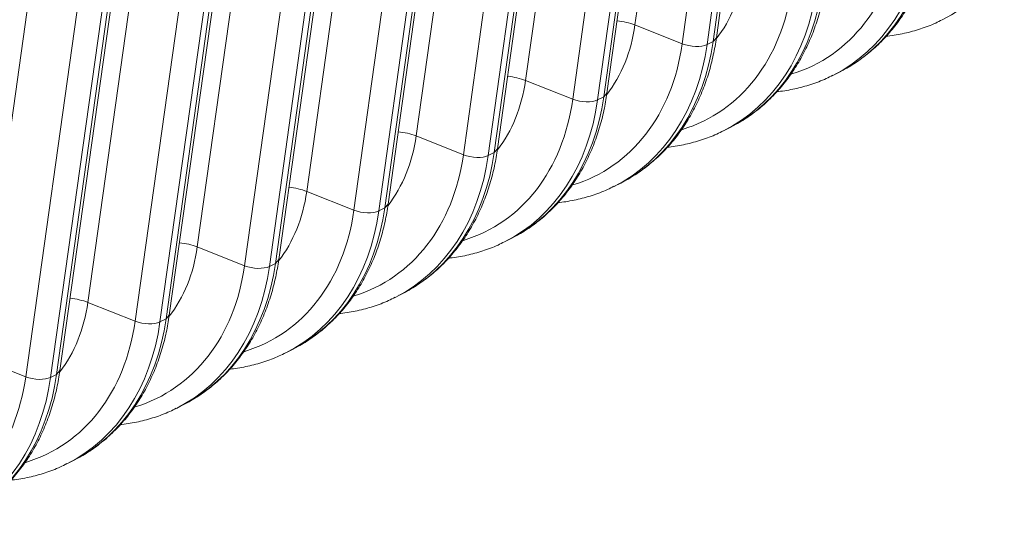
# Model space of a CAD drawing. Extents: x 0 to 595, y 307 to 537.
# Drawn here: x 290 to 295, y 441 to 444 of the extents above; entities that cross this region are included whole.
import ezdxf

# ---------------------------------------------------------------- set-up
doc = ezdxf.new("R2010")
doc.units = 0
doc.header["$MEASUREMENT"] = 0
doc.layers.add('1', color=7, linetype='Continuous', lineweight=0)

msp = doc.modelspace()

# ---------------------------------------------------------------- linework, layer by layer
at = {"layer": '1', "color": 25, "lineweight": 15}
for p, q in [((293.4916, 446.1932), (293.1552, 443.789)), ((293.5437, 443.7072), (293.88, 446.1114)), ((293.5601, 443.7258), (293.8964, 446.1299)), ((293.3901, 443.6956), (293.7265, 446.0998)), ((293.8501, 446.0962), (293.5138, 443.692)), ((292.9476, 445.9173), (292.6113, 443.5131)), ((292.8462, 443.4197), (293.1825, 445.8239)), ((293.3062, 445.8203), (292.9699, 443.4161)), ((292.9998, 443.4313), (293.3361, 445.8355)), ((293.0161, 443.4498), (293.3525, 445.854)), ((292.4037, 445.6413), (292.0674, 443.2372)), ((292.4722, 443.1739), (292.8086, 445.5781)), ((292.3023, 443.1438), (292.6386, 445.548)), ((292.7623, 445.5444), (292.426, 443.1402)), ((292.4559, 443.1554), (292.7922, 445.5595)), ((291.8598, 445.3654), (291.5235, 442.9612)), ((291.7584, 442.8679), (292.0947, 445.2721)), ((291.9119, 442.8794), (292.2483, 445.2836)), ((291.9283, 442.898), (292.2646, 445.3022)), ((292.2184, 445.2685), (291.8821, 442.8643)), ((291.3159, 445.0895), (290.9796, 442.6853)), ((291.3844, 442.6221), (291.7207, 445.0263)), ((291.2145, 442.592), (291.5508, 444.9962)), ((291.6745, 444.9925), (291.3381, 442.5884)), ((291.368, 442.6035), (291.7044, 445.0077)), ((290.772, 444.8136), (290.4356, 442.4094)), ((290.8241, 442.3276), (291.1604, 444.7318)), ((290.8405, 442.3462), (291.1768, 444.7503)), ((290.6705, 442.3161), (291.0069, 444.7202)), ((291.1306, 444.7166), (290.7942, 442.3124)), ((290.2281, 444.5377), (289.8917, 442.1335)), ((290.1266, 442.0401), (290.463, 444.4443)), ((290.5866, 444.4407), (290.2503, 442.0365)), ((290.2802, 442.0517), (290.6165, 444.4559)), ((290.2966, 442.0702), (290.6329, 444.4744)), ((293.3901, 443.6956), (293.1552, 443.789)), ((293.5138, 443.692), (293.5437, 443.7072)), ((293.5437, 443.7072), (293.5601, 443.7258)), ((292.8462, 443.4197), (292.6113, 443.5131)), ((294.1422, 443.5398), (294.1721, 443.555)), ((292.9699, 443.4161), (292.9998, 443.4313)), ((292.9998, 443.4313), (293.0161, 443.4498)), ((293.5983, 443.2639), (293.6282, 443.279)), ((292.3023, 443.1438), (292.0674, 443.2372)), ((292.4559, 443.1554), (292.4722, 443.1739)), ((292.426, 443.1402), (292.4559, 443.1554)), ((293.0544, 442.988), (293.0843, 443.0031)), ((291.7584, 442.8679), (291.5235, 442.9612)), ((291.8821, 442.8643), (291.9119, 442.8794)), ((291.9119, 442.8794), (291.9283, 442.898)), ((292.5105, 442.712), (292.5404, 442.7272)), ((291.2145, 442.592), (290.9796, 442.6853)), ((291.3381, 442.5884), (291.368, 442.6035)), ((291.368, 442.6035), (291.3844, 442.6221)), ((291.9665, 442.4361), (291.9964, 442.4513)), ((290.6705, 442.3161), (290.4356, 442.4094)), ((290.8241, 442.3276), (290.8405, 442.3462)), ((290.7942, 442.3124), (290.8241, 442.3276)), ((291.4226, 442.1602), (291.4525, 442.1754)), ((290.1266, 442.0401), (289.8917, 442.1335)), ((290.2503, 442.0365), (290.2802, 442.0517)), ((290.2802, 442.0517), (290.2966, 442.0702)), ((290.8787, 441.8843), (290.9086, 441.8994)), ((290.3348, 441.6084), (290.3647, 441.6235))]:
    msp.add_line(p, q, dxfattribs=at)
for points in [[(294.683, 443.8141), (294.9321, 443.939), (295.1002, 444.1955), (295.1456, 444.5198)], [(293.9348, 443.5457), (294.2256, 443.6336), (294.4288, 443.8962), (294.478, 444.2475)], [(294.1391, 443.5382), (294.3882, 443.6631), (294.5563, 443.9196), (294.6016, 444.2439)], [(294.1721, 443.555), (294.4195, 443.6805), (294.5864, 443.9362), (294.6315, 444.259)], [(293.5596, 443.7199), (293.6326, 443.8135), (293.6805, 443.932), (293.6991, 444.0649)], [(293.3909, 443.2697), (293.6817, 443.3577), (293.8849, 443.6203), (293.9341, 443.9716)], [(293.5952, 443.2623), (293.8442, 443.3872), (294.0124, 443.6437), (294.0577, 443.9679)], [(293.6282, 443.279), (293.8756, 443.4045), (294.0425, 443.6603), (294.0876, 443.9831)], [(293.1552, 443.789), (293.1289, 443.7995), (293.0979, 443.8067), (293.0665, 443.8097)], [(293.0157, 443.444), (293.0887, 443.5376), (293.1366, 443.656), (293.1552, 443.789)], [(293.0843, 443.0031), (293.3317, 443.1286), (293.4985, 443.3843), (293.5437, 443.7072)], [(292.847, 442.9938), (293.1378, 443.0818), (293.341, 443.3443), (293.3901, 443.6956)], [(293.0512, 442.9864), (293.3003, 443.1113), (293.4685, 443.3678), (293.5138, 443.692)], [(293.3901, 443.6956), (293.4311, 443.6794), (293.4857, 443.6778), (293.5138, 443.692)], [(292.4718, 443.1681), (292.5448, 443.2617), (292.5927, 443.3801), (292.6113, 443.5131)], [(292.6113, 443.5131), (292.585, 443.5235), (292.554, 443.5308), (292.5226, 443.5338)], [(292.3031, 442.7179), (292.5939, 442.8058), (292.7971, 443.0684), (292.8462, 443.4197)], [(292.5073, 442.7105), (292.7564, 442.8354), (292.9245, 443.0918), (292.9699, 443.4161)], [(292.5404, 442.7272), (292.7878, 442.8527), (292.9546, 443.1084), (292.9998, 443.4313)], [(292.8462, 443.4197), (292.8872, 443.4035), (292.9418, 443.4019), (292.9699, 443.4161)], [(291.9279, 442.8921), (292.0009, 442.9857), (292.0488, 443.1042), (292.0674, 443.2372)], [(292.0674, 443.2372), (292.0411, 443.2476), (292.01, 443.2549), (291.9787, 443.2579)], [(291.7592, 442.442), (292.05, 442.5299), (292.2532, 442.7925), (292.3023, 443.1438)], [(291.9634, 442.4345), (292.2125, 442.5594), (292.3806, 442.8159), (292.426, 443.1402)], [(291.9964, 442.4513), (292.2438, 442.5768), (292.4107, 442.8325), (292.4559, 443.1554)], [(292.3023, 443.1438), (292.3432, 443.1275), (292.3979, 443.1259), (292.426, 443.1402)], [(291.5235, 442.9612), (291.4971, 442.9717), (291.4661, 442.9789), (291.4347, 442.9819)], [(291.384, 442.6162), (291.457, 442.7098), (291.5049, 442.8283), (291.5235, 442.9612)], [(291.4525, 442.1754), (291.6999, 442.3009), (291.8668, 442.5566), (291.9119, 442.8794)], [(291.2153, 442.1661), (291.506, 442.254), (291.7092, 442.5166), (291.7584, 442.8679)], [(291.4195, 442.1586), (291.6686, 442.2835), (291.8367, 442.54), (291.8821, 442.8643)], [(291.7584, 442.8679), (291.7993, 442.8516), (291.854, 442.85), (291.8821, 442.8643)], [(290.84, 442.3403), (290.9131, 442.4339), (290.961, 442.5524), (290.9796, 442.6853)], [(290.9796, 442.6853), (290.9532, 442.6958), (290.9222, 442.703), (290.8908, 442.706)], [(290.6713, 441.8902), (290.9621, 441.9781), (291.1653, 442.2407), (291.2145, 442.592)], [(290.8756, 441.8827), (291.1247, 442.0076), (291.2928, 442.2641), (291.3381, 442.5884)], [(290.9086, 441.8994), (291.156, 442.025), (291.3229, 442.2807), (291.368, 442.6035)], [(291.2145, 442.592), (291.2554, 442.5757), (291.3101, 442.5741), (291.3381, 442.5884)], [(290.4356, 442.4094), (290.4093, 442.4199), (290.3783, 442.4271), (290.3469, 442.4301)], [(290.2961, 442.0644), (290.3691, 442.158), (290.417, 442.2765), (290.4356, 442.4094)], [(290.1274, 441.6142), (290.4182, 441.7022), (290.6214, 441.9647), (290.6705, 442.3161)], [(290.3317, 441.6068), (290.5807, 441.7317), (290.7489, 441.9882), (290.7942, 442.3124)], [(290.3647, 441.6235), (290.6121, 441.749), (290.779, 442.0047), (290.8241, 442.3276)], [(290.6705, 442.3161), (290.7115, 442.2998), (290.7661, 442.2982), (290.7942, 442.3124)], [(289.5835, 441.3383), (289.8743, 441.4263), (290.0775, 441.6888), (290.1266, 442.0401)], [(289.8208, 441.3476), (290.0682, 441.4731), (290.235, 441.7288), (290.2802, 442.0517)], [(290.1266, 442.0401), (290.1676, 442.0239), (290.2222, 442.0223), (290.2503, 442.0365)], [(289.7877, 441.3309), (290.0368, 441.4558), (290.2049, 441.7122), (290.2503, 442.0365)]]:
    msp.add_open_spline(points, degree=3, dxfattribs=at)
for points, knots in [([(294.1571, 443.5485), (294.1747, 443.5565), (294.1919, 443.5652), (294.2087, 443.5747), (294.2323, 443.5881), (294.2551, 443.603), (294.2772, 443.6189), (294.2992, 443.6349), (294.3206, 443.6519), (294.3411, 443.6701), (294.3616, 443.6882), (294.3813, 443.7075), (294.4001, 443.7278), (294.4189, 443.7482), (294.4369, 443.7696), (294.4538, 443.7919), (294.4709, 443.8143), (294.4869, 443.8377), (294.502, 443.8619), (294.5171, 443.8862), (294.5312, 443.9114), (294.5442, 443.9374), (294.5573, 443.9635), (294.5693, 443.9903), (294.5803, 444.0179), (294.5912, 444.0455), (294.6011, 444.0739), (294.6098, 444.1029), (294.6186, 444.132), (294.6262, 444.1616), (294.6327, 444.1918), (294.6388, 444.22), (294.6438, 444.2486), (294.6479, 444.2776)], [0, 0, 0, 0, 1, 1, 1, 2, 2, 2, 3, 3, 3, 4, 4, 4, 5, 5, 5, 6, 6, 6, 7, 7, 7, 8, 8, 8, 9, 9, 9, 10, 10, 10, 11, 11, 11, 11]), ([(293.6132, 443.2726), (293.6308, 443.2806), (293.648, 443.2893), (293.6648, 443.2988), (293.6884, 443.3122), (293.7112, 443.327), (293.7332, 443.343), (293.7553, 443.359), (293.7767, 443.376), (293.7972, 443.3941), (293.8177, 443.4123), (293.8374, 443.4316), (293.8562, 443.4519), (293.875, 443.4723), (293.893, 443.4937), (293.9099, 443.516), (293.927, 443.5384), (293.943, 443.5618), (293.9581, 443.586), (293.9732, 443.6103), (293.9873, 443.6355), (294.0003, 443.6615), (294.0134, 443.6875), (294.0254, 443.7144), (294.0363, 443.742), (294.0473, 443.7696), (294.0572, 443.798), (294.0659, 443.827), (294.0747, 443.856), (294.0823, 443.8857), (294.0888, 443.9159), (294.0949, 443.9441), (294.0999, 443.9726), (294.104, 444.0017)], [0, 0, 0, 0, 1, 1, 1, 2, 2, 2, 3, 3, 3, 4, 4, 4, 5, 5, 5, 6, 6, 6, 7, 7, 7, 8, 8, 8, 9, 9, 9, 10, 10, 10, 11, 11, 11, 11]), ([(294.4048, 443.7331), (294.4074, 443.7333), (294.4099, 443.7336), (294.4125, 443.7339), (294.4402, 443.7371), (294.4676, 443.7417), (294.4946, 443.7476), (294.5214, 443.7535), (294.5479, 443.7608), (294.574, 443.7692), (294.6, 443.7776), (294.6256, 443.7871), (294.6502, 443.7986), (294.6611, 443.8037), (294.6718, 443.8092), (294.6823, 443.815)], [0, 0, 0, 0, 1, 1, 1, 2, 2, 2, 3, 3, 3, 4, 4, 4, 5, 5, 5, 5]), ([(293.0692, 442.9966), (293.0868, 443.0047), (293.1041, 443.0134), (293.1209, 443.0229), (293.1445, 443.0363), (293.1673, 443.0511), (293.1893, 443.0671), (293.2114, 443.083), (293.2327, 443.1001), (293.2532, 443.1182), (293.2738, 443.1364), (293.2935, 443.1557), (293.3123, 443.176), (293.3311, 443.1964), (293.349, 443.2178), (293.366, 443.2401), (293.383, 443.2625), (293.3991, 443.2858), (293.4142, 443.3101), (293.4293, 443.3344), (293.4434, 443.3596), (293.4564, 443.3856), (293.4695, 443.4116), (293.4815, 443.4385), (293.4924, 443.4661), (293.5034, 443.4937), (293.5133, 443.5221), (293.522, 443.5511), (293.5308, 443.5801), (293.5384, 443.6098), (293.5449, 443.64), (293.5509, 443.6681), (293.556, 443.6967), (293.5601, 443.7258)], [0, 0, 0, 0, 1, 1, 1, 2, 2, 2, 3, 3, 3, 4, 4, 4, 5, 5, 5, 6, 6, 6, 7, 7, 7, 8, 8, 8, 9, 9, 9, 10, 10, 10, 11, 11, 11, 11]), ([(293.8609, 443.4572), (293.8635, 443.4574), (293.866, 443.4577), (293.8686, 443.458), (293.8963, 443.4612), (293.9237, 443.4657), (293.9506, 443.4717), (293.9775, 443.4776), (294.004, 443.4849), (294.03, 443.4933), (294.056, 443.5017), (294.0816, 443.5112), (294.1063, 443.5227), (294.1172, 443.5278), (294.1279, 443.5332), (294.1384, 443.539)], [0, 0, 0, 0, 1, 1, 1, 2, 2, 2, 3, 3, 3, 4, 4, 4, 5, 5, 5, 5]), ([(292.5253, 442.7207), (292.5429, 442.7288), (292.5601, 442.7375), (292.5769, 442.747), (292.6005, 442.7603), (292.6233, 442.7752), (292.6454, 442.7912), (292.6675, 442.8071), (292.6888, 442.8242), (292.7093, 442.8423), (292.7299, 442.8605), (292.7495, 442.8798), (292.7683, 442.9001), (292.7872, 442.9204), (292.8051, 442.9418), (292.8221, 442.9642), (292.8391, 442.9866), (292.8552, 443.0099), (292.8703, 443.0342), (292.8854, 443.0585), (292.8994, 443.0837), (292.9125, 443.1096), (292.9256, 443.1357), (292.9376, 443.1626), (292.9485, 443.1901), (292.9595, 443.2178), (292.9693, 443.2462), (292.9781, 443.2751), (292.9868, 443.3042), (292.9945, 443.3339), (293.001, 443.3641), (293.007, 443.3922), (293.0121, 443.4208), (293.0161, 443.4498)], [0, 0, 0, 0, 1, 1, 1, 2, 2, 2, 3, 3, 3, 4, 4, 4, 5, 5, 5, 6, 6, 6, 7, 7, 7, 8, 8, 8, 9, 9, 9, 10, 10, 10, 11, 11, 11, 11]), ([(293.317, 443.1812), (293.3196, 443.1815), (293.3221, 443.1818), (293.3247, 443.1821), (293.3524, 443.1853), (293.3798, 443.1898), (293.4067, 443.1958), (293.4336, 443.2017), (293.4601, 443.209), (293.4861, 443.2174), (293.5121, 443.2258), (293.5377, 443.2353), (293.5623, 443.2468), (293.5732, 443.2518), (293.5839, 443.2573), (293.5945, 443.2631)], [0, 0, 0, 0, 1, 1, 1, 2, 2, 2, 3, 3, 3, 4, 4, 4, 5, 5, 5, 5]), ([(291.9814, 442.4448), (291.999, 442.4528), (292.0162, 442.4616), (292.033, 442.4711), (292.0566, 442.4844), (292.0794, 442.4993), (292.1015, 442.5152), (292.1236, 442.5312), (292.1449, 442.5482), (292.1654, 442.5664), (292.1859, 442.5846), (292.2056, 442.6039), (292.2244, 442.6242), (292.2433, 442.6445), (292.2612, 442.6659), (292.2782, 442.6883), (292.2952, 442.7107), (292.3113, 442.734), (292.3263, 442.7582), (292.3414, 442.7826), (292.3555, 442.8077), (292.3686, 442.8337), (292.3816, 442.8598), (292.3937, 442.8867), (292.4046, 442.9142), (292.4156, 442.9419), (292.4254, 442.9702), (292.4342, 442.9992), (292.4429, 443.0283), (292.4506, 443.058), (292.4571, 443.0882), (292.4631, 443.1163), (292.4682, 443.1449), (292.4722, 443.1739)], [0, 0, 0, 0, 1, 1, 1, 2, 2, 2, 3, 3, 3, 4, 4, 4, 5, 5, 5, 6, 6, 6, 7, 7, 7, 8, 8, 8, 9, 9, 9, 10, 10, 10, 11, 11, 11, 11]), ([(292.7731, 442.9053), (292.7756, 442.9056), (292.7782, 442.9059), (292.7807, 442.9062), (292.8084, 442.9094), (292.8358, 442.9139), (292.8628, 442.9198), (292.8897, 442.9258), (292.9162, 442.9331), (292.9422, 442.9415), (292.9682, 442.9499), (292.9938, 442.9593), (293.0184, 442.9708), (293.0293, 442.9759), (293.04, 442.9814), (293.0506, 442.9872)], [0, 0, 0, 0, 1, 1, 1, 2, 2, 2, 3, 3, 3, 4, 4, 4, 5, 5, 5, 5]), ([(291.4375, 442.1689), (291.4551, 442.1769), (291.4723, 442.1856), (291.4891, 442.1952), (291.5127, 442.2085), (291.5355, 442.2234), (291.5576, 442.2393), (291.5796, 442.2553), (291.601, 442.2723), (291.6215, 442.2905), (291.642, 442.3086), (291.6617, 442.3279), (291.6805, 442.3483), (291.6993, 442.3686), (291.7173, 442.39), (291.7343, 442.4123), (291.7513, 442.4347), (291.7674, 442.4581), (291.7824, 442.4823), (291.7975, 442.5066), (291.8116, 442.5318), (291.8247, 442.5578), (291.8377, 442.5839), (291.8498, 442.6107), (291.8607, 442.6383), (291.8716, 442.666), (291.8815, 442.6943), (291.8902, 442.7233), (291.899, 442.7524), (291.9067, 442.7821), (291.9131, 442.8122), (291.9192, 442.8404), (291.9242, 442.869), (291.9283, 442.898)], [0, 0, 0, 0, 1, 1, 1, 2, 2, 2, 3, 3, 3, 4, 4, 4, 5, 5, 5, 6, 6, 6, 7, 7, 7, 8, 8, 8, 9, 9, 9, 10, 10, 10, 11, 11, 11, 11]), ([(292.2292, 442.6294), (292.2317, 442.6297), (292.2343, 442.63), (292.2368, 442.6303), (292.2645, 442.6335), (292.2919, 442.638), (292.3189, 442.6439), (292.3458, 442.6498), (292.3722, 442.6571), (292.3983, 442.6655), (292.4243, 442.6739), (292.4499, 442.6834), (292.4745, 442.6949), (292.4854, 442.7), (292.4961, 442.7055), (292.5067, 442.7113)], [0, 0, 0, 0, 1, 1, 1, 2, 2, 2, 3, 3, 3, 4, 4, 4, 5, 5, 5, 5]), ([(290.8936, 441.893), (290.9112, 441.901), (290.9284, 441.9097), (290.9452, 441.9192), (290.9688, 441.9326), (290.9916, 441.9475), (291.0136, 441.9634), (291.0357, 441.9794), (291.0571, 441.9964), (291.0776, 442.0145), (291.0981, 442.0327), (291.1178, 442.052), (291.1366, 442.0723), (291.1554, 442.0927), (291.1734, 442.1141), (291.1903, 442.1364), (291.2074, 442.1588), (291.2234, 442.1822), (291.2385, 442.2064), (291.2536, 442.2307), (291.2677, 442.2559), (291.2807, 442.2819), (291.2938, 442.3079), (291.3058, 442.3348), (291.3168, 442.3624), (291.3277, 442.39), (291.3376, 442.4184), (291.3463, 442.4474), (291.3551, 442.4764), (291.3627, 442.5061), (291.3692, 442.5363), (291.3753, 442.5645), (291.3803, 442.593), (291.3844, 442.6221)], [0, 0, 0, 0, 1, 1, 1, 2, 2, 2, 3, 3, 3, 4, 4, 4, 5, 5, 5, 6, 6, 6, 7, 7, 7, 8, 8, 8, 9, 9, 9, 10, 10, 10, 11, 11, 11, 11]), ([(291.6853, 442.3535), (291.6878, 442.3538), (291.6904, 442.354), (291.6929, 442.3543), (291.7206, 442.3575), (291.748, 442.3621), (291.775, 442.368), (291.8019, 442.3739), (291.8283, 442.3812), (291.8544, 442.3896), (291.8804, 442.398), (291.906, 442.4075), (291.9306, 442.419), (291.9415, 442.4241), (291.9522, 442.4296), (291.9628, 442.4354)], [0, 0, 0, 0, 1, 1, 1, 2, 2, 2, 3, 3, 3, 4, 4, 4, 5, 5, 5, 5]), ([(290.3496, 441.6171), (290.3673, 441.6251), (290.3845, 441.6338), (290.4013, 441.6433), (290.4249, 441.6567), (290.4477, 441.6715), (290.4697, 441.6875), (290.4918, 441.7034), (290.5132, 441.7205), (290.5337, 441.7386), (290.5542, 441.7568), (290.5739, 441.7761), (290.5927, 441.7964), (290.6115, 441.8168), (290.6294, 441.8382), (290.6464, 441.8605), (290.6635, 441.8829), (290.6795, 441.9063), (290.6946, 441.9305), (290.7097, 441.9548), (290.7238, 441.98), (290.7368, 442.006), (290.7499, 442.032), (290.7619, 442.0589), (290.7728, 442.0865), (290.7838, 442.1141), (290.7937, 442.1425), (290.8024, 442.1715), (290.8112, 442.2005), (290.8188, 442.2302), (290.8253, 442.2604), (290.8314, 442.2885), (290.8364, 442.3171), (290.8405, 442.3462)], [0, 0, 0, 0, 1, 1, 1, 2, 2, 2, 3, 3, 3, 4, 4, 4, 5, 5, 5, 6, 6, 6, 7, 7, 7, 8, 8, 8, 9, 9, 9, 10, 10, 10, 11, 11, 11, 11]), ([(291.1413, 442.0776), (291.1439, 442.0778), (291.1464, 442.0781), (291.149, 442.0784), (291.1767, 442.0816), (291.2041, 442.0862), (291.2311, 442.0921), (291.2579, 442.098), (291.2844, 442.1053), (291.3105, 442.1137), (291.3365, 442.1221), (291.362, 442.1316), (291.3867, 442.1431), (291.3976, 442.1482), (291.4083, 442.1536), (291.4188, 442.1594)], [0, 0, 0, 0, 1, 1, 1, 2, 2, 2, 3, 3, 3, 4, 4, 4, 5, 5, 5, 5]), ([(289.8057, 441.3411), (289.8233, 441.3492), (289.8406, 441.3579), (289.8574, 441.3674), (289.881, 441.3807), (289.9037, 441.3956), (289.9258, 441.4116), (289.9479, 441.4275), (289.9692, 441.4446), (289.9897, 441.4627), (290.0103, 441.4809), (290.03, 441.5002), (290.0488, 441.5205), (290.0676, 441.5409), (290.0855, 441.5622), (290.1025, 441.5846), (290.1195, 441.607), (290.1356, 441.6303), (290.1507, 441.6546), (290.1658, 441.6789), (290.1799, 441.7041), (290.1929, 441.73), (290.206, 441.7561), (290.218, 441.783), (290.2289, 441.8105), (290.2399, 441.8382), (290.2498, 441.8666), (290.2585, 441.8955), (290.2673, 441.9246), (290.2749, 441.9543), (290.2814, 441.9845), (290.2874, 442.0126), (290.2925, 442.0412), (290.2966, 442.0702)], [0, 0, 0, 0, 1, 1, 1, 2, 2, 2, 3, 3, 3, 4, 4, 4, 5, 5, 5, 6, 6, 6, 7, 7, 7, 8, 8, 8, 9, 9, 9, 10, 10, 10, 11, 11, 11, 11]), ([(290.5974, 441.8016), (290.6, 441.8019), (290.6025, 441.8022), (290.6051, 441.8025), (290.6328, 441.8057), (290.6602, 441.8102), (290.6871, 441.8162), (290.714, 441.8221), (290.7405, 441.8294), (290.7665, 441.8378), (290.7925, 441.8462), (290.8181, 441.8557), (290.8428, 441.8672), (290.8537, 441.8723), (290.8644, 441.8777), (290.8749, 441.8835)], [0, 0, 0, 0, 1, 1, 1, 2, 2, 2, 3, 3, 3, 4, 4, 4, 5, 5, 5, 5]), ([(290.0535, 441.5257), (290.0561, 441.526), (290.0586, 441.5263), (290.0612, 441.5266), (290.0889, 441.5298), (290.1163, 441.5343), (290.1432, 441.5402), (290.1701, 441.5462), (290.1966, 441.5535), (290.2226, 441.5619), (290.2486, 441.5703), (290.2742, 441.5798), (290.2988, 441.5912), (290.3097, 441.5963), (290.3204, 441.6018), (290.331, 441.6076)], [0, 0, 0, 0, 1, 1, 1, 2, 2, 2, 3, 3, 3, 4, 4, 4, 5, 5, 5, 5])]:
    msp.add_open_spline(points, degree=3, knots=knots, dxfattribs=at)

doc.saveas('drawing.dxf')
